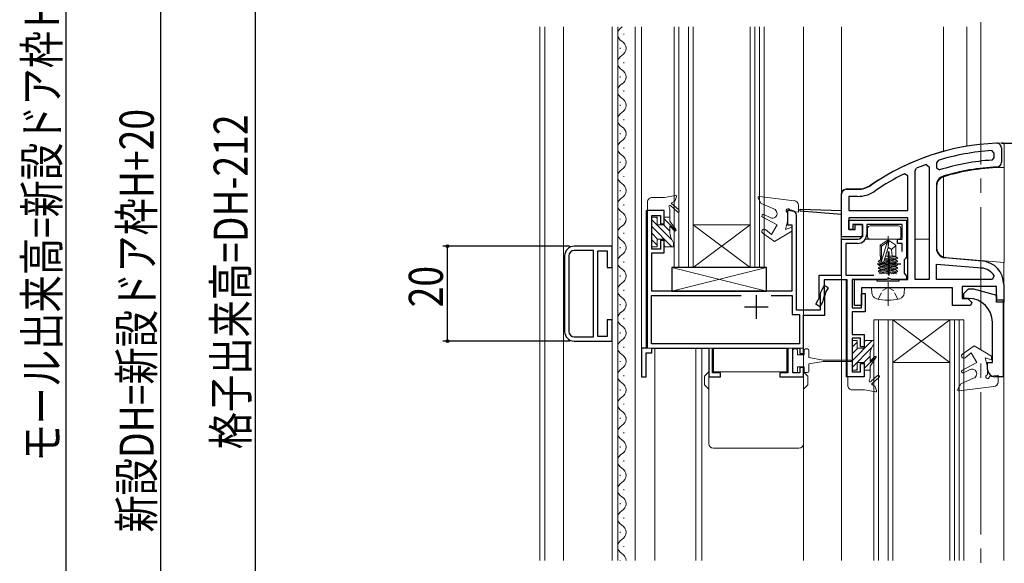
# Model space of a CAD drawing. Extents: x 0 to 990, y 0 to 1603.
# Drawn here: x 352 to 559, y 973 to 1087 of the extents above; entities that cross this region are included whole.
import ezdxf

# ---------------------------------------------------------------- set-up
doc = ezdxf.new("R2010")
doc.units = 0
doc.linetypes.add('YCENTER_1', pattern=[13, 10, -1, 1, -1])
doc.linetypes.add('YHIDDEN_1', pattern=[4, 3, -1])
for name, color, linetype in [('YKK_11', 7, 'CONTINUOUS'), ('YKK_12', 2, 'CONTINUOUS'), ('YKK_13', 4, 'CONTINUOUS'), ('YKK_D', 6, 'CONTINUOUS')]:
    doc.layers.add(name, color=color, linetype=linetype)
doc.styles.get("Standard").update_dxf_attribs({"font": 'txt', "bigfont": 'BIGFONT'})

msp = doc.modelspace()

# ---------------------------------------------------------------- linework, layer by layer
at = {"layer": 'YKK_11', "color": 7, "linetype": 'Continuous', "lineweight": 30, "ltscale": 0.5}
for p, q in [((557.33, 1059.31, 0), (556.79, 1059.81, 0)), ((557.33, 1058.31, 0), (557.33, 1059.31, 0)), ((558.83, 1060.37, 0), (558.83, 1057.36, 0)), ((542.95, 1056.89, 0), (543.63, 1056.42, 0)), ((545.48, 1057.75, 0), (545.13, 1057.27, 0)), ((545.13, 1057.27, 0), (545.13, 1056.22, 0)), ((556.86, 1057.81, 0), (557.33, 1058.31, 0)), ((539.13, 1054.49, 0), (538.4, 1054.94, 0)), ((540.63, 1055.63, 0), (540.93, 1056.09, 0)), ((540.63, 1032.66, 0), (540.63, 1055.63, 0)), ((543.63, 1056.42, 0), (543.63, 1032.66, 0)), ((545.13, 1056.22, 0), (545.78, 1055.74, 0)), ((539.13, 1047.16, 0), (539.13, 1054.49, 0)), ((525.13, 1047.16, 0), (525.13, 1050.66, 0)), ((526.12, 1051.66, 0), (528.52, 1051.66, 0)), ((545.13, 1052.5, 0), (545.13, 1039.24, 0)), ((526.63, 1050.16, 0), (526.63, 1047.16, 0)), ((528.52, 1050.16, 0), (526.63, 1050.16, 0)), ((484.13, 1047.16, 0), (484.13, 1018.16, 0)), ((487.72, 1047.16, 0), (484.13, 1047.16, 0)), ((487.72, 1044.36, 0), (487.72, 1047.16, 0)), ((513.73, 1047.16, 0), (513.73, 1044.16, 0)), ((514.63, 1047.16, 0), (513.73, 1047.16, 0)), ((516.4, 1047.07, 0), (516.43, 1047.47, 0)), ((525.13, 1046.36, 0), (516.4, 1047.07, 0)), ((516.43, 1047.47, 0), (525.13, 1047.16, 0)), ((525.13, 1046.36, 0), (525.13, 1047.16, 0)), ((526.63, 1047.16, 0), (539.13, 1047.16, 0)), ((485.13, 1046.16, 0), (486.93, 1046.16, 0)), ((485.13, 1039.06, 0), (485.13, 1046.16, 0)), ((486.93, 1046.16, 0), (486.93, 1044.36, 0)), ((486.93, 1044.36, 0), (487.72, 1044.36, 0)), ((515.63, 1026.16, 0), (515.63, 1046.16, 0)), ((525.13, 1041.66, 0), (525.13, 1046.36, 0)), ((526.63, 1045.66, 0), (526.63, 1043.16, 0)), ((539.13, 1045.66, 0), (526.63, 1045.66, 0)), ((526.63, 1045.16, 0), (538.83, 1045.16, 0)), ((526.63, 1043.16, 0), (526.63, 1045.16, 0)), ((538.83, 1045.16, 0), (538.83, 1037.36, 0)), ((539.13, 1032.66, 0), (539.13, 1045.66, 0)), ((513.73, 1044.16, 0), (514.63, 1044.16, 0)), ((514.63, 1044.16, 0), (514.63, 1030.16, 0)), ((527.53, 1043.16, 0), (526.63, 1043.16, 0)), ((526.63, 1043.16, 0), (528.03, 1043.16, 0)), ((527.53, 1044.26, 0), (527.53, 1043.16, 0)), ((529.53, 1044.26, 0), (527.53, 1044.26, 0)), ((528.03, 1044.26, 0), (529.53, 1044.26, 0)), ((528.03, 1043.16, 0), (528.03, 1044.26, 0)), ((529.53, 1042.16, 0), (529.53, 1044.26, 0)), ((529.53, 1044.26, 0), (529.53, 1041.66, 0)), ((530.43, 1044.26, 0), (530.43, 1042.16, 0)), ((537.93, 1044.26, 0), (530.43, 1044.26, 0)), ((537.93, 1041.16, 0), (537.93, 1044.26, 0)), ((486.93, 1040.86, 0), (486.93, 1039.06, 0)), ((487.72, 1040.86, 0), (486.93, 1040.86, 0)), ((487.72, 1038.26, 0), (487.72, 1040.86, 0)), ((529.53, 1041.66, 0), (525.13, 1041.66, 0)), ((525.13, 1041.16, 0), (528.53, 1041.16, 0)), ((525.13, 1033.56, 0), (525.13, 1041.16, 0)), ((526.03, 1040.26, 0), (526.03, 1033.56, 0)), ((528.53, 1040.26, 0), (526.03, 1040.26, 0)), ((536.93, 1041.16, 0), (537.93, 1041.16, 0)), ((536.93, 1040.26, 0), (536.93, 1041.16, 0)), ((537.93, 1040.26, 0), (536.93, 1040.26, 0)), ((537.93, 1038.56, 0), (537.93, 1040.26, 0)), ((537.93, 1038.56, 0), (537.93, 1040.26, 0)), ((476.73, 1039.66, 0), (468.73, 1039.66, 0)), ((472.83, 1038.76, 0), (468.73, 1038.76, 0)), ((472.83, 1020.56, 0), (472.83, 1038.76, 0)), ((472.83, 1020.56, 0), (472.83, 1038.76, 0)), ((473.73, 1038.66, 0), (475.73, 1038.66, 0)), ((473.73, 1020.66, 0), (473.73, 1038.66, 0)), ((475.73, 1038.66, 0), (475.73, 1035.16, 0)), ((476.73, 1035.16, 0), (476.73, 1039.66, 0)), ((486.93, 1039.06, 0), (485.13, 1039.06, 0)), ((485.13, 1038.26, 0), (487.72, 1038.26, 0)), ((485.13, 1030.16, 0), (485.13, 1038.26, 0)), ((535.13, 1038.46, 0), (535.13, 1033.46, 0)), ((466.73, 1037.66, 0), (466.73, 1021.66, 0)), ((467.63, 1037.66, 0), (467.63, 1021.66, 0)), ((538.58, 1037.07, 0), (538.33, 1036.77, 0)), ((538.33, 1036.77, 0), (538.33, 1033.96, 0)), ((538.83, 1037.36, 0), (538.58, 1037.07, 0)), ((546.95, 1037.25, 0), (554.76, 1036.56, 0)), ((475.73, 1035.16, 0), (476.73, 1035.16, 0)), ((532.63, 1035.96, 0), (537.63, 1035.96, 0)), ((538.33, 1033.96, 0), (538.58, 1033.66, 0)), ((545.13, 1035.9, 0), (554.63, 1035.07, 0)), ((545.13, 1032.66, 0), (545.13, 1035.9, 0)), ((520.43, 1033.56, 0), (525.13, 1033.56, 0)), ((520.43, 1029.09, 0), (520.43, 1033.56, 0)), ((521.43, 1032.56, 0), (521.43, 1029.09, 0)), ((526.33, 1032.56, 0), (521.43, 1032.56, 0)), ((526.03, 1033.56, 0), (531.95, 1033.56, 0)), ((526.33, 1012.16, 0), (526.33, 1032.56, 0)), ((527.33, 1032.66, 0), (527.33, 1026.66, 0)), ((534.61, 1032.66, 0), (527.33, 1032.66, 0)), ((527.83, 1032.66, 0), (532.57, 1032.66, 0)), ((527.83, 1027.16, 0), (527.83, 1032.66, 0)), ((532.57, 1032.66, 0), (532.57, 1032.36, 0)), ((532.57, 1032.36, 0), (537.27, 1032.36, 0)), ((534.87, 1032.81, 0), (534.61, 1032.66, 0)), ((535.38, 1032.81, 0), (534.87, 1032.81, 0)), ((535.64, 1032.66, 0), (535.38, 1032.81, 0)), ((538.83, 1032.66, 0), (535.64, 1032.66, 0)), ((537.27, 1032.66, 0), (539.13, 1032.66, 0)), ((537.27, 1032.36, 0), (537.27, 1032.66, 0)), ((538.58, 1033.66, 0), (538.83, 1033.36, 0)), ((538.83, 1033.36, 0), (538.83, 1032.66, 0)), ((543.63, 1032.66, 0), (540.63, 1032.66, 0)), ((556.87, 1032.66, 0), (545.13, 1032.66, 0)), ((557.3, 1033.43, 0), (556.87, 1032.66, 0)), ((514.63, 1030.16, 0), (485.13, 1030.16, 0)), ((521.49, 1031.41, 0), (520.96, 1030.49, 0)), ((522.36, 1030.91, 0), (521.49, 1031.41, 0)), ((521.83, 1029.99, 0), (522.36, 1030.91, 0)), ((529.33, 1030.86, 0), (529.33, 1027.16, 0)), ((548.53, 1030.86, 0), (529.33, 1030.86, 0)), ((548.53, 1027.16, 0), (548.53, 1030.86, 0)), ((550.53, 1031.16, 0), (550.53, 1028.66, 0)), ((557.83, 1031.16, 0), (550.53, 1031.16, 0)), ((550.93, 1029.66, 0), (551.93, 1030.66, 0)), ((551.93, 1030.66, 0), (552.97, 1030.66, 0)), ((552.97, 1030.66, 0), (557.83, 1029.36, 0)), ((557.83, 1027.86, 0), (557.83, 1031.16, 0)), ((559.33, 1031.58, 0), (559.33, 1027.86, 0)), ((485.03, 1029.26, 0), (503.95, 1029.26, 0)), ((485.03, 1019.06, 0), (485.03, 1029.26, 0)), ((507.13, 1029.36, 0), (507.13, 1024.36, 0)), ((510.3, 1029.26, 0), (514.73, 1029.26, 0)), ((510.3, 1029.26, 0), (514.73, 1029.26, 0)), ((514.73, 1029.26, 0), (514.73, 1025.26, 0)), ((519.69, 1027.41, 0), (520.22, 1028.34, 0)), ((521.09, 1027.84, 0), (520.56, 1026.91, 0)), ((520.63, 1029.24, 0), (520.63, 1026.16, 0)), ((521.63, 1025.16, 0), (521.63, 1029.24, 0)), ((529.33, 1029.66, 0), (530.13, 1029.66, 0)), ((529.33, 1026.66, 0), (529.33, 1029.66, 0)), ((530.13, 1029.66, 0), (530.13, 1025.86, 0)), ((550.53, 1028.66, 0), (551.73, 1028.66, 0)), ((550.93, 1028.66, 0), (550.93, 1029.66, 0)), ((551.93, 1028.66, 0), (550.93, 1028.66, 0)), ((551.73, 1028.66, 0), (552.59, 1027.81, 0)), ((552.59, 1027.81, 0), (552.32, 1027.16, 0)), ((557.83, 1029.36, 0), (557.83, 1028.36, 0)), ((557.83, 1028.36, 0), (559.23, 1028.36, 0)), ((559.33, 1027.86, 0), (557.83, 1027.86, 0)), ((559.23, 1028.36, 0), (559.23, 1012.16, 0)), ((504.63, 1026.86, 0), (509.63, 1026.86, 0)), ((520.63, 1026.16, 0), (515.63, 1026.16, 0)), ((520.56, 1026.91, 0), (519.69, 1027.41, 0)), ((527.33, 1026.66, 0), (529.33, 1026.66, 0)), ((527.33, 1025.86, 0), (527.33, 1021.06, 0)), ((530.13, 1025.86, 0), (527.33, 1025.86, 0)), ((529.33, 1027.16, 0), (527.83, 1027.16, 0)), ((552.32, 1027.16, 0), (548.53, 1027.16, 0)), ((475.73, 1024.16, 0), (475.73, 1020.66, 0)), ((476.73, 1024.16, 0), (475.73, 1024.16, 0)), ((476.73, 1019.66, 0), (476.73, 1024.16, 0)), ((514.73, 1025.26, 0), (516.23, 1025.26, 0)), ((516.23, 1025.26, 0), (516.23, 1019.06, 0)), ((517.12, 1025.16, 0), (521.63, 1025.16, 0)), ((517.12, 1017.06, 0), (517.12, 1025.16, 0)), ((556.93, 1015.16, 0), (556.93, 1023.66, 0)), ((468.73, 1020.56, 0), (472.83, 1020.56, 0)), ((468.73, 1019.66, 0), (476.73, 1019.66, 0)), ((475.73, 1020.66, 0), (473.73, 1020.66, 0)), ((527.33, 1021.06, 0), (529.93, 1021.06, 0)), ((527.33, 1020.26, 0), (527.33, 1013.16, 0)), ((529.13, 1020.26, 0), (527.33, 1020.26, 0)), ((529.13, 1018.46, 0), (529.13, 1020.26, 0)), ((529.93, 1021.06, 0), (529.93, 1018.46, 0)), ((482.92, 1018.16, 0), (482.92, 1012.16, 0)), ((484.13, 1018.16, 0), (482.92, 1018.16, 0)), ((516.23, 1019.06, 0), (485.03, 1019.06, 0)), ((485.13, 1018.16, 0), (497.12, 1018.16, 0)), ((485.13, 1017.16, 0), (485.13, 1018.16, 0)), ((497.12, 1018.16, 0), (497.12, 1012.16, 0)), ((497.93, 1018.16, 0), (513.83, 1018.16, 0)), ((497.93, 1012.96, 0), (497.93, 1018.16, 0)), ((513.83, 1018.16, 0), (513.83, 1012.96, 0)), ((514.83, 1018.16, 0), (516.33, 1018.16, 0)), ((514.83, 1012.96, 0), (514.83, 1018.16, 0)), ((516.33, 1018.16, 0), (516.33, 1017.06, 0)), ((529.93, 1018.46, 0), (529.13, 1018.46, 0)), ((483.92, 1017.16, 0), (485.13, 1017.16, 0)), ((483.92, 1012.16, 0), (483.92, 1017.16, 0)), ((516.33, 1017.06, 0), (517.12, 1017.06, 0)), ((516.33, 1014.06, 0), (516.33, 1012.96, 0)), ((517.12, 1014.06, 0), (516.33, 1014.06, 0)), ((517.12, 1012.16, 0), (517.12, 1014.06, 0)), ((529.13, 1014.96, 0), (529.93, 1014.96, 0)), ((529.13, 1013.16, 0), (529.13, 1014.96, 0)), ((529.93, 1014.96, 0), (529.93, 1012.16, 0)), ((555.93, 1015.16, 0), (556.93, 1015.16, 0)), ((555.93, 1013.66, 0), (555.93, 1015.16, 0)), ((482.92, 1012.16, 0), (483.92, 1012.16, 0)), ((497.12, 1012.16, 0), (499.63, 1012.16, 0)), ((499.63, 1012.96, 0), (497.93, 1012.96, 0)), ((499.63, 1012.16, 0), (499.63, 1012.96, 0)), ((512.13, 1012.96, 0), (512.13, 1012.16, 0)), ((513.83, 1012.96, 0), (512.13, 1012.96, 0)), ((512.13, 1012.16, 0), (517.12, 1012.16, 0)), ((516.33, 1012.96, 0), (514.83, 1012.96, 0)), ((529.93, 1012.16, 0), (526.33, 1012.16, 0)), ((527.33, 1013.16, 0), (529.13, 1013.16, 0)), ((559.23, 1012.16, 0), (557.43, 1012.16, 0))]:
    msp.add_line(p, q, dxfattribs=at)
for centre, radius, start, end in [((559.77, 1011.4, 0), 50, 92.2781, 124.6213), ((557.83, 1060.37, 0), 1, 0, 92.2781), ((559.77, 1011.4, 0), 48.5, 93.5208, 107.1422), ((559.77, 1011.4, 0), 48.5, 110.2934, 112.8609), ((559.78, 1011.4, 0), 46.5, 93.6081, 107.5314), ((557.83, 1057.36, 0), 1, 272.4393, 0), ((559.77, 1011.4, 0), 48.5, 116.1408, 124.6213), ((559.78, 1011.4, 0), 45, 92.4392, 107.1196), ((547.13, 1052.5, 0), 2, 107.1196, 180), ((526.12, 1050.66, 0), 1, 90, 180), ((528.52, 1056.66, 0), 5, 270, 304.6213), ((528.52, 1056.66, 0), 6.5, 270, 304.6213), ((514.63, 1046.16, 0), 1, 0, 90), ((528.53, 1042.16, 0), 1.9, 270, 360), ((528.53, 1042.16, 0), 1, 270, 360), ((468.73, 1037.66, 0), 2, 90, 180), ((468.73, 1037.66, 0), 1.1, 90, 180), ((547.13, 1039.24, 0), 2, 180, 265), ((554.33, 1031.58, 0), 5, 0, 85), ((554.33, 1031.58, 0), 3.5, 31.8177, 85), ((523.13, 1029.24, 0), 2.5, 150.0004, 180), ((523.13, 1029.24, 0), 1.5, 149.9992, 180), ((518.93, 1029.09, 0), 1.5, 330.0003, 0), ((518.93, 1029.09, 0), 2.5, 330.0003, 0), ((551.93, 1023.66, 0), 5, 0, 90), ((468.73, 1021.66, 0), 2, 180, 270), ((468.73, 1021.66, 0), 1.1, 180, 270), ((557.43, 1013.66, 0), 1.5, 180, 270)]:
    msp.add_arc(centre, radius, start, end, dxfattribs=at)
at = {"layer": 'YKK_12', "color": 2, "linetype": 'YCENTER_1', "lineweight": 13, "ltscale": 3}
msp.add_line((554.53, 1437.91, 0), (554.53, 616.01, 0), dxfattribs=at)
at = {"layer": 'YKK_12', "color": 2, "linetype": 'Continuous', "lineweight": 13, "ltscale": 0.5}
for p, q in [((461.53, 1085.91, 0), (461.53, 973.41, 0)), ((462.53, 1085.91, 0), (462.53, 973.41, 0)), ((466.53, 1085.91, 0), (466.53, 973.41, 0)), ((476.73, 1085.91, 0), (476.73, 973.41, 0)), ((477.93, 1085.91, 0), (477.93, 973.41, 0)), ((481.63, 973.41, 0), (481.63, 1085.91, 0)), ((482.92, 1085.91, 0), (482.92, 1018.16, 0)), ((489.83, 1035.16, 0), (489.83, 1085.91, 0)), ((490.83, 1035.16, 0), (490.83, 1085.91, 0)), ((492.83, 1035.16, 0), (492.83, 1085.91, 0)), ((493.83, 1035.16, 0), (493.83, 1085.91, 0)), ((505.83, 1035.16, 0), (505.83, 1085.91, 0)), ((506.83, 1035.16, 0), (506.83, 1085.91, 0)), ((507.83, 1035.16, 0), (507.83, 1085.91, 0)), ((508.83, 1035.16, 0), (508.83, 1085.91, 0)), ((517.12, 1085.91, 0), (517.12, 1018.16, 0)), ((525.13, 1050.66, 0), (525.13, 1085.91, 0)), ((546.63, 1085.91, 0), (546.63, 1059.71, 0)), ((551.53, 1085.91, 0), (551.53, 1060.72, 0)), ((546.63, 1054.3, 0), (546.63, 1037.38, 0)), ((487.72, 1047.16, 0), (483.92, 1047.16, 0)), ((483.92, 1047.16, 0), (483.92, 1018.16, 0)), ((505.83, 1044.16, 0), (493.83, 1044.16, 0)), ((505.83, 1044.16, 0), (493.83, 1035.16, 0)), ((505.83, 1035.16, 0), (493.83, 1044.16, 0)), ((525.13, 1041.16, 0), (525.43, 1041.16, 0)), ((525.13, 1041.16, 0), (525.13, 973.41, 0)), ((530.14, 1041.16, 0), (537.23, 1041.16, 0)), ((538.83, 1041.16, 0), (539.13, 1041.16, 0)), ((540.63, 1041.16, 0), (543.63, 1041.16, 0)), ((559.33, 973.41, 0), (559.33, 1036.23, 0)), ((508.83, 1035.16, 0), (489.83, 1035.16, 0)), ((525.13, 1032.56, 0), (526.12, 1032.56, 0)), ((526.12, 1032.56, 0), (526.12, 1012.16, 0)), ((550.93, 1024.16, 0), (531.93, 1024.16, 0)), ((531.93, 1024.16, 0), (531.93, 973.41, 0)), ((532.93, 1024.16, 0), (532.93, 973.41, 0)), ((534.93, 1024.16, 0), (534.93, 973.41, 0)), ((535.93, 1024.16, 0), (535.93, 973.41, 0)), ((547.93, 1015.16, 0), (535.93, 1024.16, 0)), ((547.93, 1024.16, 0), (535.93, 1015.16, 0)), ((547.93, 1024.16, 0), (547.93, 973.41, 0)), ((548.93, 1024.16, 0), (548.93, 973.41, 0)), ((549.93, 1024.16, 0), (549.93, 973.41, 0)), ((550.93, 1024.16, 0), (550.93, 973.41, 0)), ((482.92, 1018.16, 0), (517.12, 1018.16, 0)), ((485.73, 1018.16, 0), (485.73, 973.41, 0)), ((494.43, 1018.16, 0), (494.43, 973.41, 0)), ((495.63, 1018.16, 0), (495.63, 973.41, 0)), ((547.93, 1015.16, 0), (535.93, 1015.16, 0)), ((526.12, 1012.16, 0), (529.93, 1012.16, 0)), ((517.12, 998.06, 0), (517.12, 973.41, 0))]:
    msp.add_line(p, q, dxfattribs=at)
at = {"layer": 'YKK_12', "color": 2, "linetype": 'Continuous', "lineweight": 13}
for p, q in [((479.19, 1084.46, 0), (479.19, 1084.26, 0)), ((478.43, 1081.46, 0), (478.43, 1081.26, 0)), ((479.19, 1078.46, 0), (479.19, 1078.26, 0)), ((478.43, 1075.46, 0), (478.43, 1075.26, 0)), ((479.19, 1072.46, 0), (479.19, 1072.26, 0)), ((478.43, 1069.46, 0), (478.43, 1069.26, 0)), ((479.19, 1066.46, 0), (479.19, 1066.26, 0)), ((478.43, 1063.46, 0), (478.43, 1063.26, 0)), ((479.19, 1060.46, 0), (479.19, 1060.26, 0)), ((478.43, 1057.46, 0), (478.43, 1057.26, 0)), ((479.19, 1054.46, 0), (479.19, 1054.26, 0)), ((478.43, 1051.46, 0), (478.43, 1051.26, 0)), ((479.19, 1048.46, 0), (479.19, 1048.26, 0)), ((478.43, 1045.46, 0), (478.43, 1045.26, 0)), ((479.19, 1042.46, 0), (479.19, 1042.26, 0)), ((478.43, 1039.46, 0), (478.43, 1039.26, 0)), ((479.19, 1036.46, 0), (479.19, 1036.26, 0)), ((478.43, 1033.46, 0), (478.43, 1033.26, 0)), ((479.19, 1030.46, 0), (479.19, 1030.26, 0)), ((478.43, 1027.46, 0), (478.43, 1027.26, 0)), ((479.19, 1024.46, 0), (479.19, 1024.26, 0)), ((478.43, 1021.46, 0), (478.43, 1021.26, 0)), ((479.19, 1018.46, 0), (479.19, 1018.26, 0)), ((478.43, 1015.46, 0), (478.43, 1015.26, 0)), ((479.19, 1012.46, 0), (479.19, 1012.26, 0)), ((478.43, 1009.46, 0), (478.43, 1009.26, 0)), ((479.19, 1006.46, 0), (479.19, 1006.26, 0)), ((478.43, 1003.46, 0), (478.43, 1003.26, 0)), ((479.19, 1000.46, 0), (479.19, 1000.26, 0)), ((478.43, 997.46, 0), (478.43, 997.26, 0)), ((479.19, 994.46, 0), (479.19, 994.26, 0)), ((478.43, 991.46, 0), (478.43, 991.26, 0)), ((479.19, 988.46, 0), (479.19, 988.26, 0)), ((478.43, 985.46, 0), (478.43, 985.26, 0)), ((479.19, 982.46, 0), (479.19, 982.26, 0)), ((478.43, 979.46, 0), (478.43, 979.26, 0)), ((479.19, 976.46, 0), (479.19, 976.26, 0)), ((478.43, 973.46, 0), (478.43, 973.41, 0))]:
    msp.add_line(p, q, dxfattribs=at)
for centre, start, end in [((477.97, 1087.36, 0), 299.2025, 302.7665), ((479.64, 1084.36, 0), 119.2025, 240.7975), ((477.97, 1081.36, 0), 299.2025, 60.7975), ((479.64, 1078.36, 0), 119.2025, 240.7975), ((477.97, 1075.36, 0), 299.2025, 60.7975), ((479.64, 1072.36, 0), 119.2025, 240.7975), ((477.97, 1069.36, 0), 299.2025, 60.7975), ((479.64, 1066.36, 0), 119.2025, 240.7975), ((477.97, 1063.36, 0), 299.2025, 60.7975), ((479.64, 1060.36, 0), 119.2025, 240.7975), ((477.97, 1057.36, 0), 299.2025, 60.7975), ((479.64, 1054.36, 0), 119.2025, 240.7975), ((477.97, 1051.36, 0), 299.2025, 60.7975), ((479.64, 1048.36, 0), 119.2025, 240.7975), ((477.97, 1045.36, 0), 299.2025, 60.7975), ((479.64, 1042.36, 0), 119.2025, 240.7975), ((477.97, 1039.36, 0), 299.2025, 60.7975), ((479.64, 1036.36, 0), 119.2025, 240.7975), ((477.97, 1033.36, 0), 299.2025, 60.7975), ((479.64, 1030.36, 0), 119.2025, 240.7975), ((477.97, 1027.36, 0), 299.2025, 60.7975), ((479.64, 1024.36, 0), 119.2025, 240.7975), ((477.97, 1021.36, 0), 299.2025, 60.7975), ((479.64, 1018.36, 0), 119.2025, 240.7975), ((477.97, 1015.36, 0), 299.2025, 60.7975), ((479.64, 1012.36, 0), 119.2025, 240.7975), ((477.97, 1009.36, 0), 299.2025, 60.7975), ((479.64, 1006.36, 0), 119.2025, 240.7975), ((477.97, 1003.36, 0), 299.2025, 60.7975), ((479.64, 1000.36, 0), 119.2025, 240.7975), ((477.97, 997.36, 0), 299.2025, 60.7975), ((479.64, 994.36, 0), 119.2025, 240.7975), ((477.97, 991.36, 0), 299.2025, 60.7975), ((479.64, 988.36, 0), 119.2025, 240.7975), ((477.97, 985.36, 0), 299.2025, 60.7975), ((479.64, 982.36, 0), 119.2025, 240.7975), ((477.97, 979.36, 0), 299.2025, 60.7975), ((479.64, 976.36, 0), 119.2025, 240.7975), ((477.97, 973.36, 0), 1.8348, 60.7975)]:
    msp.add_arc(centre, 1.72, start, end, dxfattribs=at)
at = {"layer": 'YKK_13', "color": 4, "linetype": 'Continuous', "lineweight": 13, "ltscale": 0.5}
for p, q in [((559.43, 1060.96, 0), (559.43, 1036.22, 0)), ((525.03, 1041.13, 0), (525.03, 1050.63, 0)), ((526.12, 1051.73, 0), (528.53, 1051.73, 0)), ((545.23, 1039.3, 0), (545.23, 1052.39, 0)), ((484.22, 1047.16, 0), (484.22, 1048.96, 0)), ((485.22, 1049.96, 0), (487.76, 1049.96, 0)), ((487.76, 1049.96, 0), (490.09, 1050.36, 0)), ((489.97, 1049.16, 0), (489.22, 1048.76, 0)), ((489.22, 1048.76, 0), (490.84, 1047.3, 0)), ((490.31, 1050.09, 0), (489.97, 1049.16, 0)), ((507.56, 1049.79, 0), (508.21, 1048.66, 0)), ((515.13, 1049.26, 0), (507.8, 1050.16, 0)), ((510.87, 1047.51, 0), (508.21, 1048.66, 0)), ((487.72, 1047.16, 0), (484.22, 1047.16, 0)), ((487.72, 1044.16, 0), (487.72, 1047.16, 0)), ((488.92, 1047.42, 0), (488.92, 1044.96, 0)), ((489.09, 1048.21, 0), (490.51, 1046.93, 0)), ((513.83, 1046.76, 0), (513.83, 1045.16, 0)), ((516.03, 1046.86, 0), (514.22, 1047.11, 0)), ((516.03, 1046.86, 0), (516.03, 1048.27, 0)), ((485.13, 1039.56, 0), (485.13, 1045.76, 0)), ((485.13, 1045.76, 0), (486.22, 1045.76, 0)), ((489.32, 1041.03, 0), (485.13, 1045.22, 0)), ((486.22, 1045.54, 0), (486, 1045.76, 0)), ((486.22, 1045.76, 0), (486.22, 1044.16, 0)), ((487.72, 1045.76, 0), (488.92, 1045.76, 0)), ((490.21, 1042.97, 0), (487.72, 1045.45, 0)), ((488.92, 1045.66, 0), (488.82, 1045.76, 0)), ((490.19, 1043.16, 0), (488.92, 1044.96, 0)), ((511.53, 1044.16, 0), (508.5, 1045.79, 0)), ((510.18, 1045.64, 0), (508.73, 1046.35, 0)), ((513.83, 1045.16, 0), (513.29, 1043.16, 0)), ((489.37, 1039.56, 0), (485.13, 1043.81, 0)), ((486.35, 1041.16, 0), (485.13, 1042.39, 0)), ((486.22, 1044.16, 0), (487.72, 1044.16, 0)), ((488.92, 1042.84, 0), (487.6, 1044.16, 0)), ((488.92, 1043.96, 0), (488.92, 1042.76, 0)), ((488.92, 1043.96, 0), (489.88, 1042.91, 0)), ((510.97, 1040.66, 0), (508.58, 1042.34, 0)), ((509.08, 1043.2, 0), (510.37, 1042.16, 0)), ((511.53, 1044.16, 0), (510.37, 1042.16, 0)), ((510.97, 1040.66, 0), (514.63, 1042.85, 0)), ((513.29, 1043.16, 0), (514.63, 1043.65, 0)), ((514.63, 1043.65, 0), (514.63, 1042.85, 0)), ((530.63, 1041.63, 0), (530.63, 1043.43, 0)), ((537.13, 1043.93, 0), (531.13, 1043.93, 0)), ((537.63, 1041.63, 0), (537.63, 1043.43, 0)), ((486.22, 1039.88, 0), (485.13, 1040.98, 0)), ((487.72, 1041.16, 0), (486.22, 1041.16, 0)), ((486.22, 1041.16, 0), (486.22, 1039.56, 0)), ((487.72, 1039.56, 0), (487.72, 1041.16, 0)), ((489.72, 1040.36, 0), (489.72, 1039.56, 0)), ((533.28, 1039.85, 0), (534.78, 1040.86, 0)), ((534.78, 1040.5, 0), (533.58, 1036.51, 0)), ((533.58, 1039.66, 0), (534.78, 1040.5, 0)), ((534.78, 1040.86, 0), (535.08, 1040.86, 0)), ((534.78, 1040.5, 0), (534.78, 1040.86, 0)), ((534.93, 1039.36, 0), (534.93, 1040.86, 0)), ((534.93, 1039.36, 0), (535.08, 1040.86, 0)), ((536.58, 1039.85, 0), (535.08, 1040.86, 0)), ((486.22, 1039.56, 0), (485.13, 1039.56, 0)), ((487.95, 1039.56, 0), (487.72, 1039.79, 0)), ((489.72, 1039.56, 0), (487.72, 1039.56, 0)), ((533.28, 1037.56, 0), (533.28, 1039.85, 0)), ((533.28, 1039.85, 0), (533.58, 1039.66, 0)), ((533.58, 1036.51, 0), (533.58, 1039.66, 0)), ((534.93, 1039.36, 0), (534.07, 1036.46, 0)), ((534.93, 1039.47, 0), (535.63, 1038.96, 0)), ((535.63, 1038.96, 0), (536.58, 1039.78, 0)), ((535.63, 1038.96, 0), (535.77, 1037.56, 0)), ((536.58, 1037.56, 0), (536.58, 1039.85, 0)), ((532.95, 1036.55, 0), (533.33, 1036.77, 0)), ((533.58, 1036.66, 0), (532.95, 1036.55, 0)), ((536.9, 1036.55, 0), (532.95, 1035.85, 0)), ((532.95, 1036.38, 0), (532.95, 1036.55, 0)), ((532.95, 1036.38, 0), (533.58, 1036.49, 0)), ((532.95, 1036.38, 0), (533.33, 1036.16, 0)), ((532.95, 1035.68, 0), (536.9, 1036.38, 0)), ((532.95, 1035.85, 0), (533.33, 1036.07, 0)), ((533.28, 1037.56, 0), (533.58, 1037.56, 0)), ((533.33, 1037.56, 0), (533.33, 1036.77, 0)), ((536.53, 1036.86, 0), (533.33, 1036.16, 0)), ((533.33, 1036.77, 0), (533.58, 1036.83, 0)), ((533.33, 1036.07, 0), (536.53, 1036.77, 0)), ((536.53, 1036.16, 0), (533.33, 1035.46, 0)), ((533.33, 1036.16, 0), (533.33, 1036.07, 0)), ((533.33, 1035.37, 0), (536.53, 1036.07, 0)), ((534.1, 1036.58, 0), (536.9, 1037.08, 0)), ((536.9, 1037.25, 0), (534.16, 1036.77, 0)), ((534.22, 1036.97, 0), (536.53, 1037.47, 0)), ((534.39, 1037.56, 0), (536.58, 1037.56, 0)), ((536.53, 1037.56, 0), (536.53, 1037.47, 0)), ((536.9, 1037.25, 0), (536.53, 1037.47, 0)), ((536.9, 1037.08, 0), (536.53, 1036.86, 0)), ((536.53, 1036.86, 0), (536.53, 1036.77, 0)), ((536.9, 1036.55, 0), (536.53, 1036.77, 0)), ((536.9, 1036.38, 0), (536.53, 1036.16, 0)), ((536.53, 1036.16, 0), (536.53, 1036.07, 0)), ((536.9, 1035.85, 0), (536.53, 1036.07, 0)), ((536.9, 1037.08, 0), (536.9, 1037.25, 0)), ((536.9, 1036.38, 0), (536.9, 1036.55, 0)), ((546.96, 1037.31, 0), (559.43, 1036.22, 0)), ((536.9, 1035.85, 0), (532.95, 1035.15, 0)), ((532.95, 1035.68, 0), (532.95, 1035.85, 0)), ((532.95, 1035.68, 0), (533.33, 1035.46, 0)), ((532.95, 1034.98, 0), (536.9, 1035.68, 0)), ((532.95, 1035.15, 0), (533.33, 1035.37, 0)), ((536.9, 1035.15, 0), (532.95, 1034.45, 0)), ((532.95, 1034.98, 0), (532.95, 1035.15, 0)), ((532.95, 1034.98, 0), (533.33, 1034.76, 0)), ((532.95, 1034.28, 0), (536.9, 1034.98, 0)), ((532.95, 1034.45, 0), (533.33, 1034.67, 0)), ((532.95, 1034.28, 0), (532.95, 1034.45, 0)), ((532.95, 1034.28, 0), (533.33, 1034.06, 0)), ((533.14, 1033.86, 0), (533.33, 1033.97, 0)), ((536.53, 1035.46, 0), (533.33, 1034.76, 0)), ((533.33, 1035.46, 0), (533.33, 1035.37, 0)), ((533.33, 1034.67, 0), (536.53, 1035.37, 0)), ((536.53, 1034.76, 0), (533.33, 1034.06, 0)), ((533.33, 1034.76, 0), (533.33, 1034.67, 0)), ((533.33, 1033.97, 0), (536.53, 1034.67, 0)), ((533.33, 1034.06, 0), (533.33, 1033.97, 0)), ((536.9, 1034.45, 0), (533.58, 1033.86, 0)), ((534.57, 1033.86, 0), (536.9, 1034.28, 0)), ((536.53, 1034.06, 0), (535.64, 1033.86, 0)), ((536.04, 1033.86, 0), (536.53, 1033.97, 0)), ((536.9, 1035.68, 0), (536.53, 1035.46, 0)), ((536.53, 1035.46, 0), (536.53, 1035.37, 0)), ((536.9, 1035.15, 0), (536.53, 1035.37, 0)), ((536.9, 1034.98, 0), (536.53, 1034.76, 0)), ((536.53, 1034.76, 0), (536.53, 1034.67, 0)), ((536.9, 1034.45, 0), (536.53, 1034.67, 0)), ((536.9, 1034.28, 0), (536.53, 1034.06, 0)), ((536.53, 1034.06, 0), (536.53, 1033.97, 0)), ((536.71, 1033.86, 0), (536.53, 1033.97, 0)), ((536.9, 1035.68, 0), (536.9, 1035.85, 0)), ((536.9, 1034.98, 0), (536.9, 1035.15, 0)), ((536.9, 1034.28, 0), (536.9, 1034.45, 0)), ((531.43, 1030.86, 0), (531.52, 1029.75, 0)), ((531.43, 1030.86, 0), (538.43, 1030.86, 0)), ((538.43, 1030.86, 0), (538.33, 1029.75, 0)), ((527.33, 1019.76, 0), (527.33, 1013.56, 0)), ((528.43, 1019.76, 0), (527.33, 1019.76, 0)), ((531.57, 1019.76, 0), (527.33, 1015.52, 0)), ((528.43, 1019.45, 0), (527.33, 1018.35, 0)), ((528.43, 1018.16, 0), (528.43, 1019.76, 0)), ((531.93, 1019.76, 0), (529.93, 1019.76, 0)), ((529.93, 1019.76, 0), (529.93, 1018.16, 0)), ((530.15, 1019.76, 0), (529.93, 1019.54, 0)), ((531.93, 1018.96, 0), (531.93, 1019.76, 0)), ((497.12, 998.06, 0), (497.12, 1018.16, 0)), ((517.12, 1018.16, 0), (497.12, 1018.16, 0)), ((498.12, 1013.16, 0), (498.12, 1018.16, 0)), ((513.62, 1018.16, 0), (513.62, 1013.16, 0)), ((514.83, 1013.31, 0), (514.83, 1017.71, 0)), ((515.53, 1018.01, 0), (515.13, 1018.01, 0)), ((515.83, 1016.76, 0), (515.83, 1017.71, 0)), ((517.12, 998.06, 0), (517.12, 1018.16, 0)), ((517.23, 1017.71, 0), (517.23, 1016.76, 0)), ((517.93, 1018.01, 0), (517.53, 1018.01, 0)), ((518.23, 1017.71, 0), (518.23, 1016.21, 0)), ((531.52, 1018.3, 0), (527.33, 1014.11, 0)), ((528.55, 1018.16, 0), (527.33, 1016.94, 0)), ((529.93, 1018.16, 0), (528.43, 1018.16, 0)), ((553.07, 1018.66, 0), (550.68, 1016.99, 0)), ((553.07, 1018.66, 0), (556.73, 1016.48, 0)), ((515.83, 1016.76, 0), (517.23, 1016.76, 0)), ((518.23, 1016.19, 0), (521.23, 1015.66, 0)), ((521.23, 1015.36, 0), (518.23, 1014.84, 0)), ((521.23, 1015.66, 0), (527.07, 1015.66, 0)), ((527.07, 1015.36, 0), (521.23, 1015.36, 0)), ((531.13, 1016.49, 0), (529.8, 1015.16, 0)), ((532.41, 1016.36, 0), (529.93, 1013.88, 0)), ((531.13, 1015.37, 0), (531.13, 1016.57, 0)), ((531.13, 1015.37, 0), (532.08, 1016.42, 0)), ((532.39, 1016.17, 0), (531.13, 1014.37, 0)), ((551.18, 1016.13, 0), (552.47, 1017.16, 0)), ((553.63, 1015.16, 0), (552.47, 1017.16, 0)), ((555.93, 1014.16, 0), (555.39, 1016.16, 0)), ((555.39, 1016.16, 0), (556.73, 1015.68, 0)), ((556.73, 1015.68, 0), (556.73, 1016.48, 0)), ((515.83, 1014.26, 0), (517.23, 1014.26, 0)), ((515.83, 1014.26, 0), (515.83, 1013.31, 0)), ((517.23, 1014.26, 0), (517.23, 1013.31, 0)), ((518.23, 1014.82, 0), (518.23, 1013.31, 0)), ((527.33, 1013.56, 0), (528.43, 1013.56, 0)), ((528.43, 1013.79, 0), (528.2, 1013.56, 0)), ((528.43, 1013.56, 0), (528.43, 1015.16, 0)), ((528.43, 1015.16, 0), (529.93, 1015.16, 0)), ((529.93, 1015.16, 0), (529.93, 1012.16, 0)), ((529.93, 1013.56, 0), (531.13, 1013.56, 0)), ((531.13, 1013.67, 0), (531.02, 1013.56, 0)), ((531.13, 1011.9, 0), (531.13, 1014.37, 0)), ((553.63, 1015.16, 0), (550.6, 1013.54, 0)), ((552.28, 1013.69, 0), (550.83, 1012.98, 0)), ((555.93, 1012.56, 0), (555.93, 1014.16, 0)), ((497.12, 1013.16, 0), (496.23, 1012.26, 0)), ((496.23, 1010.46, 0), (496.23, 1012.26, 0)), ((498.12, 1013.16, 0), (513.62, 1013.16, 0)), ((515.13, 1013.01, 0), (515.53, 1013.01, 0)), ((517.12, 1013.16, 0), (518.02, 1012.26, 0)), ((517.53, 1013.01, 0), (517.93, 1013.01, 0)), ((518.02, 1010.46, 0), (518.02, 1012.26, 0)), ((529.93, 1012.16, 0), (526.43, 1012.16, 0)), ((526.43, 1012.16, 0), (526.43, 1010.36, 0)), ((531.29, 1011.12, 0), (532.71, 1012.4, 0)), ((531.43, 1010.57, 0), (533.04, 1012.03, 0)), ((552.97, 1011.81, 0), (550.31, 1010.66, 0)), ((558.13, 1012.46, 0), (556.32, 1012.22, 0)), ((558.13, 1012.46, 0), (558.13, 1011.06, 0)), ((497.12, 1009.56, 0), (496.23, 1010.46, 0)), ((517.12, 1009.56, 0), (518.02, 1010.46, 0)), ((527.43, 1009.36, 0), (529.96, 1009.36, 0)), ((529.96, 1009.36, 0), (532.29, 1008.97, 0)), ((532.17, 1010.17, 0), (531.43, 1010.57, 0)), ((532.51, 1009.24, 0), (532.17, 1010.17, 0)), ((549.66, 1009.54, 0), (550.31, 1010.66, 0)), ((557.23, 1010.07, 0), (549.9, 1009.17, 0)), ((516.12, 997.06, 0), (498.12, 997.06, 0))]:
    msp.add_line(p, q, dxfattribs=at)
at = {"layer": 'YKK_13', "color": 4, "linetype": 'YCENTER_1', "lineweight": 13, "ltscale": 0.5}
msp.add_line((534.93, 1027.11, 0), (534.93, 1041.79, 0), dxfattribs=at)
at = {"layer": 'YKK_13', "color": 4, "linetype": 'Continuous', "lineweight": 30, "ltscale": 0.5}
for p, q in [((546.96, 1037.35, 0), (547.05, 1037.34, 0)), ((489.33, 1035.16, 0), (489.33, 1030.16, 0)), ((509.33, 1035.16, 0), (489.33, 1035.16, 0)), ((509.33, 1030.16, 0), (509.33, 1035.16, 0)), ((489.33, 1030.16, 0), (509.33, 1030.16, 0))]:
    msp.add_line(p, q, dxfattribs=at)
at = {"layer": 'YKK_13', "color": 4, "linetype": 'Continuous', "lineweight": 13}
for p, q in [((489.33, 1035.16, 0), (509.33, 1030.16, 0)), ((509.33, 1035.16, 0), (489.33, 1030.16, 0))]:
    msp.add_line(p, q, dxfattribs=at)
at = {"layer": 'YKK_13', "color": 4, "linetype": 'YHIDDEN_1', "lineweight": 13, "ltscale": 0.5}
for p, q in [((532.88, 1028.5, 0), (533.78, 1030.32, 0)), ((533.78, 1030.32, 0), (534.93, 1030.93, 0)), ((536.07, 1030.32, 0), (534.93, 1030.93, 0)), ((536.98, 1028.5, 0), (536.07, 1030.32, 0))]:
    msp.add_line(p, q, dxfattribs=at)
at = {"layer": 'YKK_13', "color": 4, "linetype": 'Continuous', "lineweight": 13, "ltscale": 0.5}
for centre, radius, start, end in [((559.78, 1011.37, 0), 50.1, 90.9909, 124.6213), ((558.93, 1060.96, 0), 0.5, 0, 90.9909), ((559.78, 1011.37, 0), 44.9, 90.4565, 107.021), ((547.23, 1052.39, 0), 2, 107.021, 180), ((526.12, 1050.63, 0), 1.1, 90, 180), ((528.53, 1056.63, 0), 4.9, 270, 304.6213), ((485.22, 1048.96, 0), 1, 90, 180.0009), ((490.12, 1050.16, 0), 0.2, 340, 99.6014), ((507.78, 1049.91, 0), 0.25, 82.96, 209.9995), ((515.03, 1048.27, 0), 1, 359.9991, 83.8219), ((488.92, 1048.09, 0), 0.2, 47.8667, 213.5573), ((487.92, 1047.42, 0), 1, 0, 33.5573), ((490.67, 1047.11, 0), 0.25, 228.4568, 48.4568), ((510.53, 1046.58, 0), 1, 249.9995, 70.0006), ((513.83, 1047.16, 0), 0.4, 352.2325, 270), ((508.63, 1046.07, 0), 0.3, 70.0002, 245.2102), ((492.92, 1042.76, 0), 4, 180.0002, 216.87), ((490.02, 1043.04, 0), 0.2, 222.0844, 35), ((508.83, 1042.77, 0), 0.5, 60.0009, 240.0001), ((531.13, 1043.43, 0), 0.5, 90, 180), ((537.13, 1043.43, 0), 0.5, 0, 90), ((531.13, 1041.63, 0), 0.5, 180, 270), ((537.13, 1041.63, 0), 0.5, 270, 0), ((547.23, 1039.3, 0), 2, 180, 265), ((533.82, 1036.51, 0), 0.248, 180, 347.191), ((532.82, 1029.86, 0), 1.3, 185, 254.1191), ((534.93, 1037.26, 0), 9, 254.1191, 285.8809), ((537.03, 1029.86, 0), 1.3, 285.8809, 355), ((515.13, 1017.71, 0), 0.3, 90, 180), ((515.53, 1017.71, 0), 0.3, 0, 90), ((517.53, 1017.71, 0), 0.3, 90, 180), ((517.93, 1017.71, 0), 0.3, 0, 90), ((535.13, 1016.57, 0), 4, 143.13, 179.9998), ((527.07, 1015.51, 0), 0.15, 270, 90), ((532.23, 1016.29, 0), 0.2, 325, 137.9156), ((550.93, 1016.56, 0), 0.5, 119.9999, 299.9991), ((515.13, 1013.31, 0), 0.3, 180, 270), ((515.53, 1013.31, 0), 0.3, 270, 0), ((517.53, 1013.31, 0), 0.3, 180, 270), ((517.93, 1013.31, 0), 0.3, 270, 360), ((550.73, 1013.26, 0), 0.3, 114.7898, 289.9998), ((552.63, 1012.75, 0), 1, 289.9994, 110.0005), ((531.13, 1011.24, 0), 0.2, 146.4427, 312.1333), ((530.13, 1011.9, 0), 1, 326.4427, 0), ((532.88, 1012.22, 0), 0.25, 311.5432, 131.5432), ((555.93, 1012.16, 0), 0.4, 90, 7.7675), ((527.43, 1010.36, 0), 1, 179.9991, 270), ((532.33, 1009.17, 0), 0.2, 260.3986, 20), ((549.88, 1009.41, 0), 0.25, 150.0005, 277.04), ((557.13, 1011.06, 0), 1, 276.1781, 0.0009), ((498.12, 998.06, 0), 1, 180, 270), ((516.12, 998.06, 0), 1, 270, 0)]:
    msp.add_arc(centre, radius, start, end, dxfattribs=at)
at = {"layer": 'YKK_D', "color": 6, "linetype": 'Continuous'}
for p, q in [((361.53, 1349.07, 0), (361.53, 736.86, 0)), ((381.53, 1269.56, 0), (381.53, 761.36, 0)), ((401.53, 868.96, 0), (401.53, 1181.97, 0)), ((558.83, 1061.37, 0), (751.03, 1061.37, 0)), ((467.73, 1039.66, 0), (441.03, 1039.66, 0)), ((442.03, 1019.66, 0), (442.03, 1039.66, 0)), ((467.73, 1019.66, 0), (441.03, 1019.66, 0))]:
    msp.add_line(p, q, dxfattribs=at)
at = {"layer": 'YKK_D', "color": 6}
for centre in [(442.03, 1039.66), (442.03, 1019.66)]:
    msp.add_circle(centre, 0.3, dxfattribs=at)

# ---------------------------------------------------------------- texts
at = {"layer": 'YKK_D', "color": 6, "width": 0.8}
for s, p in [('モール出来高=新設ドア枠Ｈ+124', (360.09, 994.25, 0)), ('新設DH=新設ドア枠H+20', (380.09, 979.3, 0)), ('格子出来高=DH-212', (399.93, 996.85, 0)), ('20', (441.07, 1026.78, 0))]:
    msp.add_text(s, height=7.2, rotation=90, dxfattribs=at).set_placement(p)

doc.saveas('drawing.dxf')
